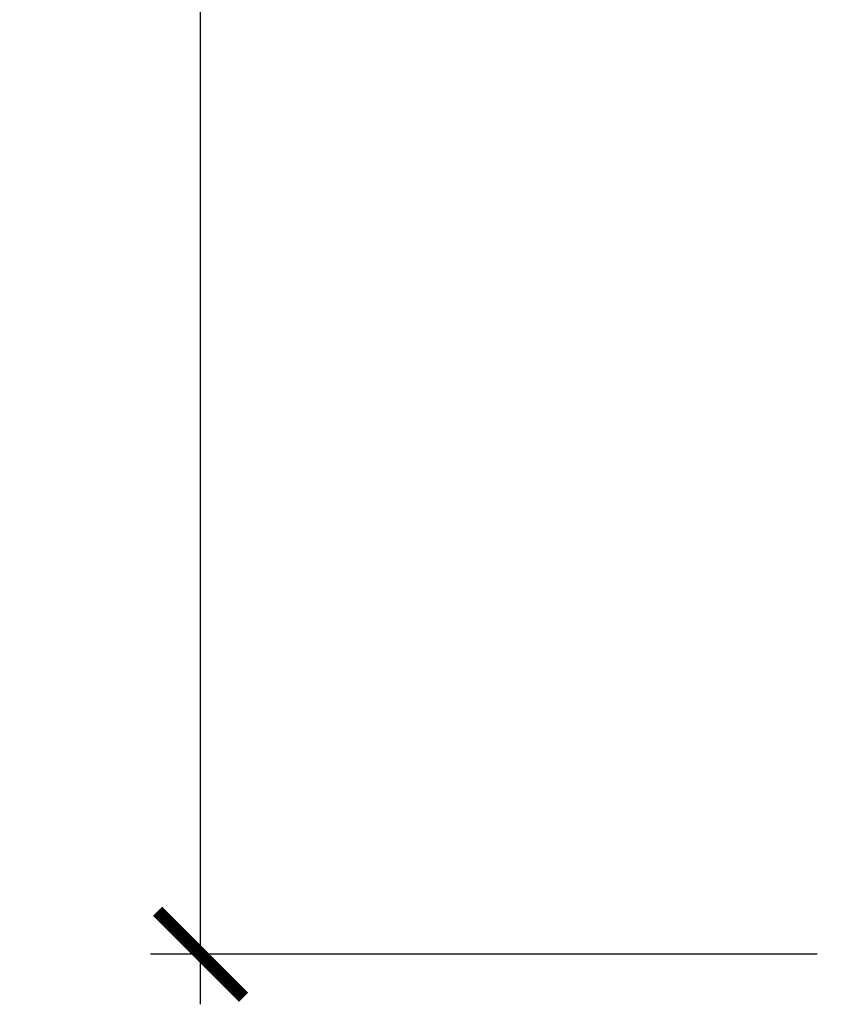
# Model space of a CAD drawing. Units: inches. Extents: x 0 to 70, y 0 to 43.6.
# Drawn here: x 17.7 to 19.5, y 2.3 to 4.5 of the extents above; entities that cross this region are included whole.
import ezdxf

# ---------------------------------------------------------------- set-up
doc = ezdxf.new("R2010")
doc.units = ezdxf.units.IN
doc.header["$LTSCALE"] = 0.5
doc.header["$MEASUREMENT"] = 0
doc.layers.add('Arcadia-Dim', color=4, linetype='Continuous')
doc.styles.get("Standard").update_dxf_attribs({"font": 'ARIALN.TTF'})
doc.dimstyles.new('Arcadia-2', dxfattribs={"dimscale": 2, "dimtxt": 0.0938, "dimasz": 0.0938, "dimexe": 0.0546, "dimexo": 0.0469, "dimgap": 0.0469, "dimtad": 0, "dimtih": 1, "dimdec": 4, "dimrnd": 0.0625, "dimzin": 3, "dimdsep": 46, "dimlunit": 4, "dimtxsty": 'Standard', "dimblk": 'ARCHTICK', "dimcen": 0.0469, "dimdle": 0.0546, "dimclrd": 256, "dimclre": 256, "dimclrt": 256, "dimadec": 0, "dimazin": 0, "dimtfac": 0.75, "dimtix": 1, "dimtmove": 2, "dimatfit": 3, "dimfxl": 1, "dimtolj": 1, "dimtzin": 3, "dimlwd": -3, "dimlwe": -3, "dimarcsym": 0})

# ---------------------------------------------------------------- blocks, each defined once
blk = doc.blocks.new('_ArchTick')
at = {"color": 0, "linetype": 'ByBlock', "lineweight": -3, "const_width": 0.15}
blk.add_lwpolyline([(-0.5, -0.5), (0.5, 0.5)], dxfattribs=at)
blk = doc.blocks.new('*D77')
at = {"layer": 'Arcadia-Dim', "linetype": 'ByBlock', "lineweight": -3}
for p, q in [((18.0684089572735, 12.78354410304922), (18.0684089572735, 7.810228632755572)), ((19.44403243691329, 12.67434410304922), (17.9592089572735, 12.67434410304922)), ((18.0684089572735, 2.317238128355514), (18.0684089572735, 7.290553598649161)), ((19.41417535176183, 2.426438128355513), (17.9592089572735, 2.426438128355514))]:
    blk.add_line(p, q, dxfattribs=at)
at = {"layer": 'Defpoints', "color": 0, "lineweight": -3}
for p in [(18.0684089572735, 12.67434410304922), (19.53783243691329, 12.67434410304922), (19.50797535176183, 2.426438128355513)]:
    blk.add_point(p, dxfattribs=at)
at = {"layer": 'Arcadia-Dim', "lineweight": -3, "xscale": 0.1876, "yscale": 0.1876, "zscale": 0.1876}
for p, rotation in [((18.0684089572735, 12.67434410304922), 90), ((18.0684089572735, 2.426438128355514), 270)]:
    blk.add_blockref('_ArchTick', p, dxfattribs=dict(at, rotation=rotation))
at = {"layer": 'Arcadia-Dim', "insert": (18.0684089572735, 7.55039111570237), "char_height": 0.1876, "attachment_point": 5}
blk.add_mtext('\\A1;10{\\H0.750000x;\\S1/4;}"', dxfattribs=at)

msp = doc.modelspace()

# ---------------------------------------------------------------- dimensions: what is measured, and where the dimension line sits
at = {"layer": 'Arcadia-Dim'}
dim = msp.add_linear_dim(base=(18.0684089572735, 12.67434410304922), p1=(19.50797535176183, 2.426438128355513), p2=(19.53783243691329, 12.67434410304922), angle=90, dimstyle='Arcadia-2', dxfattribs=at)
dim.commit()
dim.dimension.update_dxf_attribs({"geometry": '*D77', "text_midpoint": (18.0684089572735, 7.55039111570237)})

doc.saveas('drawing.dxf')
